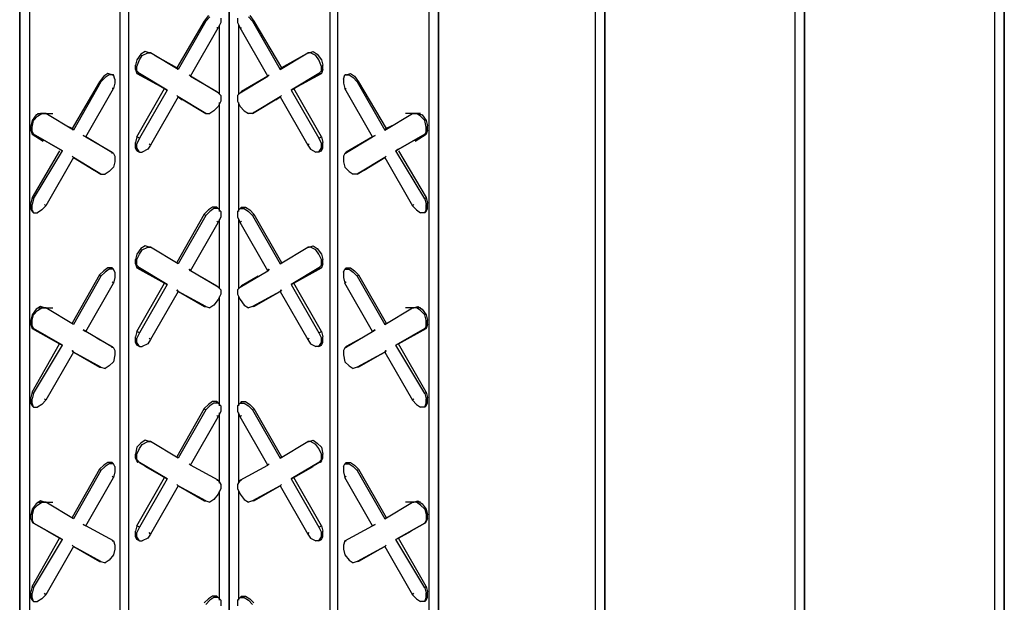
# Model space of a CAD drawing. Units: inches. Extents: x 112 to 348, y 93 to 231.
# Drawn here: x 190 to 193, y 121 to 123 of the extents above; entities that cross this region are included whole.
import ezdxf

# ---------------------------------------------------------------- set-up
doc = ezdxf.new("R2010")
doc.units = ezdxf.units.IN
doc.header["$MEASUREMENT"] = 0
doc.layers.add('Block', color=1, linetype='Continuous')

msp = doc.modelspace()

# ---------------------------------------------------------------- linework, layer by layer
at = {"layer": 'Block'}
for p, q in [((190.35168, 119.17138), (190.35168, 128.54368)), ((190.35168, 128.10596), (190.35168, 119.60996)), ((190.35168, 128.10596), (190.35168, 119.60996)), ((190.03568, 119.45796), (190.03568, 127.92596)), ((190.03568, 119.45796), (190.03568, 127.92596)), ((190.05968, 127.93796), (190.05968, 119.46996)), ((190.64368, 127.93796), (190.64368, 119.46996)), ((190.66768, 119.45796), (190.66768, 127.92596)), ((190.66768, 119.45796), (190.66768, 127.92596)), ((191.41404, 127.87454), (191.41404, 118.61454)), ((191.44204, 127.85854), (191.44204, 118.59854)), ((191.44204, 118.59854), (191.44204, 127.85854)), ((189.77168, 127.76996), (189.77168, 119.30596)), ((190.93168, 127.76996), (190.93168, 119.30596)), ((189.74368, 119.26196), (189.74368, 127.75796)), ((189.74368, 127.75796), (189.74368, 119.26196)), ((190.95968, 119.26196), (190.95968, 127.75796)), ((190.95968, 127.75796), (190.95968, 119.26196)), ((191.99404, 127.53854), (191.99404, 118.27854)), ((192.02204, 127.52254), (192.02204, 118.26654)), ((192.02204, 118.26654), (192.02204, 127.52254)), ((192.57404, 127.20254), (192.57404, 117.94654)), ((192.60204, 127.18654), (192.60204, 117.93054)), ((192.60204, 117.93054), (192.60204, 127.18654)), ((190.29168, 122.97796), (190.27968, 122.96196)), ((190.28368, 122.96196), (190.29568, 122.97396)), ((190.32768, 122.96996), (190.32768, 122.95796)), ((190.37568, 122.96996), (190.37568, 122.95796)), ((190.41968, 122.96196), (190.40768, 122.97396)), ((190.41168, 122.97796), (190.42368, 122.96196)), ((190.27968, 122.96196), (190.19968, 122.82596)), ((190.28368, 122.96196), (190.20368, 122.82196)), ((190.23968, 122.80196), (190.31968, 122.94196)), ((190.27968, 122.96196), (190.28368, 122.96196)), ((190.31968, 122.94196), (190.31568, 122.94196)), ((190.32768, 122.95796), (190.31968, 122.94196)), ((190.32368, 122.74996), (190.32368, 122.94996)), ((190.32368, 122.74996), (190.32368, 122.94996)), ((190.37568, 122.95796), (190.38368, 122.94196)), ((190.37968, 122.74996), (190.37968, 122.94996)), ((190.37968, 122.74996), (190.37968, 122.94996)), ((190.46368, 122.80196), (190.38368, 122.94196)), ((190.38368, 122.94196), (190.38768, 122.94196)), ((190.42368, 122.96196), (190.41968, 122.96196)), ((190.41968, 122.96196), (190.49968, 122.82196)), ((190.42368, 122.96196), (190.50368, 122.82596)), ((190.09568, 122.86596), (190.08368, 122.84996)), ((190.09168, 122.84996), (190.09968, 122.86196)), ((190.10768, 122.87396), (190.09568, 122.86596)), ((190.09968, 122.86196), (190.11568, 122.86996)), ((190.11968, 122.86996), (190.10768, 122.87396)), ((190.11568, 122.86996), (190.12368, 122.86996)), ((190.12368, 122.86996), (190.11968, 122.86996)), ((190.11968, 122.86996), (190.12368, 122.86996)), ((190.12368, 122.86996), (190.11968, 122.86996)), ((190.11968, 122.86996), (190.12368, 122.86996)), ((190.20368, 122.82196), (190.12368, 122.86996)), ((190.20368, 122.82196), (190.12368, 122.86996)), ((190.13568, 122.86196), (190.19968, 122.82596)), ((190.19968, 122.82596), (190.13568, 122.86196)), ((190.49968, 122.82196), (190.57968, 122.86996)), ((190.49968, 122.82196), (190.57968, 122.86996)), ((190.56768, 122.86196), (190.50368, 122.82596)), ((190.50368, 122.82596), (190.56768, 122.86196)), ((190.57968, 122.86996), (190.58368, 122.86996)), ((190.58368, 122.86996), (190.57968, 122.86996)), ((190.57968, 122.86996), (190.58368, 122.86996)), ((190.58768, 122.86996), (190.57968, 122.86996)), ((190.58368, 122.86996), (190.57968, 122.86996)), ((190.58368, 122.86996), (190.59568, 122.87396)), ((190.60368, 122.86196), (190.58768, 122.86996)), ((190.59568, 122.87396), (190.60768, 122.86596)), ((190.61168, 122.84996), (190.60368, 122.86196)), ((190.60768, 122.86596), (190.61968, 122.84996)), ((190.08368, 122.84996), (190.07968, 122.83396)), ((190.07968, 122.82196), (190.07968, 122.83396)), ((190.08368, 122.82996), (190.09168, 122.84996)), ((190.08368, 122.81796), (190.08368, 122.82996)), ((190.19968, 122.82596), (190.20368, 122.82196)), ((190.20368, 122.82196), (190.19968, 122.82596)), ((190.50368, 122.82596), (190.49968, 122.82196)), ((190.49968, 122.82196), (190.50368, 122.82596)), ((190.61968, 122.82996), (190.61168, 122.84996)), ((190.61968, 122.84996), (190.62368, 122.83396)), ((190.61968, 122.81796), (190.61968, 122.82996)), ((190.62368, 122.82196), (190.62368, 122.83396)), ((189.98768, 122.80196), (189.97568, 122.78596)), ((189.97968, 122.78596), (189.99168, 122.79796)), ((189.99968, 122.80996), (189.98768, 122.80196)), ((190.00368, 122.80596), (189.99168, 122.79796)), ((190.01168, 122.80596), (189.99968, 122.80996)), ((190.01568, 122.80596), (190.00368, 122.80596)), ((190.01168, 122.80596), (190.01568, 122.80596)), ((190.01968, 122.79396), (190.01568, 122.80596)), ((190.07968, 122.82196), (190.08368, 122.80996)), ((190.08368, 122.81796), (190.09168, 122.80996)), ((190.09168, 122.80996), (190.08368, 122.80996)), ((190.08368, 122.80996), (190.16368, 122.76596)), ((190.09168, 122.80996), (190.08368, 122.80996)), ((190.16368, 122.76596), (190.08368, 122.80996)), ((190.17168, 122.76196), (190.09168, 122.80996)), ((190.09168, 122.80996), (190.17168, 122.76196)), ((190.23968, 122.80196), (190.23568, 122.80596)), ((190.23568, 122.80596), (190.23968, 122.80196)), ((190.31968, 122.75396), (190.23968, 122.80196)), ((190.23968, 122.80196), (190.31568, 122.75796)), ((190.31968, 122.75396), (190.23968, 122.80196)), ((190.23968, 122.80196), (190.31568, 122.75796)), ((190.38368, 122.75396), (190.46368, 122.80196)), ((190.38368, 122.75396), (190.46368, 122.80196)), ((190.46368, 122.80196), (190.38768, 122.75796)), ((190.46368, 122.80196), (190.38768, 122.75796)), ((190.46368, 122.80196), (190.46768, 122.80596)), ((190.46768, 122.80596), (190.46368, 122.80196)), ((190.53168, 122.76196), (190.61168, 122.80996)), ((190.61168, 122.80996), (190.53168, 122.76196)), ((190.61968, 122.80996), (190.53968, 122.76596)), ((190.53968, 122.76596), (190.61968, 122.80996)), ((190.61968, 122.81796), (190.61168, 122.80996)), ((190.61168, 122.80996), (190.61968, 122.80996)), ((190.61168, 122.80996), (190.61968, 122.80996)), ((190.62368, 122.82196), (190.61968, 122.80996)), ((190.68368, 122.79396), (190.68768, 122.80596)), ((190.69168, 122.80596), (190.68768, 122.80596)), ((190.68768, 122.80596), (190.69968, 122.80596)), ((190.69168, 122.80596), (190.70368, 122.80996)), ((190.69968, 122.80596), (190.71168, 122.79796)), ((190.70368, 122.80996), (190.71568, 122.80196)), ((190.72368, 122.78596), (190.71168, 122.79796)), ((190.71568, 122.80196), (190.72768, 122.78596)), ((189.97568, 122.78596), (189.89568, 122.64996)), ((189.97968, 122.78596), (189.89968, 122.64596)), ((189.97568, 122.78596), (189.97968, 122.78596)), ((190.01968, 122.78196), (190.01568, 122.76596)), ((190.01968, 122.79396), (190.01968, 122.78196)), ((190.68368, 122.79396), (190.68368, 122.78196)), ((190.68368, 122.78196), (190.68768, 122.76596)), ((190.72768, 122.78596), (190.72368, 122.78596)), ((190.72368, 122.78596), (190.80368, 122.64596)), ((190.72768, 122.78596), (190.80768, 122.64996)), ((189.93568, 122.62596), (190.01568, 122.76596)), ((190.01568, 122.76596), (190.01168, 122.76596)), ((190.08368, 122.62596), (190.16368, 122.76596)), ((190.17168, 122.76196), (190.09168, 122.62196)), ((190.20368, 122.74196), (190.12368, 122.60196)), ((190.16368, 122.76596), (190.17168, 122.76196)), ((190.16368, 122.76596), (190.17168, 122.76196)), ((190.19968, 122.74596), (190.20368, 122.74196)), ((190.20368, 122.74196), (190.19968, 122.74596)), ((190.28368, 122.69396), (190.20368, 122.74196)), ((190.20368, 122.74196), (190.21568, 122.73396)), ((190.20368, 122.74196), (190.28368, 122.69396)), ((190.21568, 122.73396), (190.20368, 122.74196)), ((190.31568, 122.75796), (190.31968, 122.75396)), ((190.31568, 122.75796), (190.31968, 122.75396)), ((190.31968, 122.75396), (190.32768, 122.74596)), ((190.32768, 122.74596), (190.32768, 122.72996)), ((190.38368, 122.75396), (190.37568, 122.74596)), ((190.37568, 122.74596), (190.37568, 122.72996)), ((190.38768, 122.75796), (190.38368, 122.75396)), ((190.38768, 122.75796), (190.38368, 122.75396)), ((190.41968, 122.69396), (190.49968, 122.74196)), ((190.49968, 122.74196), (190.41968, 122.69396)), ((190.49968, 122.74196), (190.48768, 122.73396)), ((190.48768, 122.73396), (190.49968, 122.74196)), ((190.50368, 122.74596), (190.49968, 122.74196)), ((190.49968, 122.74196), (190.50368, 122.74596)), ((190.49968, 122.74196), (190.57968, 122.60196)), ((190.53968, 122.76596), (190.53168, 122.76196)), ((190.53968, 122.76596), (190.53168, 122.76196)), ((190.53168, 122.76196), (190.61168, 122.62196)), ((190.61968, 122.62596), (190.53968, 122.76596)), ((190.76768, 122.62596), (190.68768, 122.76596)), ((190.68768, 122.76596), (190.69168, 122.76596)), ((190.31968, 122.71396), (190.30768, 122.70196)), ((190.32768, 122.72996), (190.31968, 122.71396)), ((190.32368, 122.40996), (190.32368, 122.72596)), ((190.32368, 122.40996), (190.32368, 122.72596)), ((190.37568, 122.72996), (190.38368, 122.71396)), ((190.37968, 122.40996), (190.37968, 122.72596)), ((190.37968, 122.40996), (190.37968, 122.72596)), ((190.38368, 122.71396), (190.39568, 122.70196)), ((189.79168, 122.68996), (189.77968, 122.67396)), ((189.78368, 122.67396), (189.79568, 122.68596)), ((189.80368, 122.69396), (189.79168, 122.68996)), ((189.79568, 122.69396), (189.83968, 122.69396)), ((189.79568, 122.68596), (189.80768, 122.69396)), ((189.79568, 122.69396), (189.83968, 122.69396)), ((189.81568, 122.69396), (189.80368, 122.69396)), ((189.80768, 122.69396), (189.81968, 122.69396)), ((189.81968, 122.69396), (189.81568, 122.69396)), ((189.81968, 122.69396), (189.81568, 122.69396)), ((189.89968, 122.64596), (189.81968, 122.69396)), ((189.89968, 122.64596), (189.81968, 122.69396)), ((190.27968, 122.69796), (190.28368, 122.69396)), ((190.27968, 122.69796), (190.28368, 122.69396)), ((190.28368, 122.69396), (190.29568, 122.69396)), ((190.30768, 122.70196), (190.29568, 122.69396)), ((190.39568, 122.70196), (190.40768, 122.69396)), ((190.41968, 122.69396), (190.40768, 122.69396)), ((190.42368, 122.69796), (190.41968, 122.69396)), ((190.42368, 122.69796), (190.41968, 122.69396)), ((190.80368, 122.64596), (190.88368, 122.69396)), ((190.80368, 122.64596), (190.88368, 122.69396)), ((190.90768, 122.69396), (190.86368, 122.69396)), ((190.90768, 122.69396), (190.86368, 122.69396)), ((190.88368, 122.69396), (190.88768, 122.69396)), ((190.88368, 122.69396), (190.88768, 122.69396)), ((190.89568, 122.69396), (190.88368, 122.69396)), ((190.88768, 122.69396), (190.89968, 122.69396)), ((190.90768, 122.68596), (190.89568, 122.69396)), ((190.89968, 122.69396), (190.91168, 122.68996)), ((190.91968, 122.67396), (190.90768, 122.68596)), ((190.91168, 122.68996), (190.92368, 122.67396)), ((189.77968, 122.67396), (189.77568, 122.65796)), ((189.77568, 122.64596), (189.77568, 122.65796)), ((189.77968, 122.65396), (189.78368, 122.67396)), ((189.77968, 122.64196), (189.77968, 122.65396)), ((189.87968, 122.65796), (189.89568, 122.64996)), ((189.89568, 122.64996), (189.87968, 122.65796)), ((190.82368, 122.65796), (190.80768, 122.64996)), ((190.80768, 122.64996), (190.82368, 122.65796)), ((190.92368, 122.65396), (190.91968, 122.67396)), ((190.92368, 122.67396), (190.92768, 122.65796)), ((190.92368, 122.64196), (190.92368, 122.65396)), ((190.92768, 122.64596), (190.92768, 122.65796)), ((189.77568, 122.64596), (189.77968, 122.63396)), ((189.77968, 122.64196), (189.78368, 122.63396)), ((189.78368, 122.63396), (189.77968, 122.63396)), ((189.77968, 122.63396), (189.81168, 122.61396)), ((189.78368, 122.63396), (189.77968, 122.63396)), ((189.81168, 122.61396), (189.77968, 122.63396)), ((189.86768, 122.58596), (189.78368, 122.63396)), ((189.78368, 122.63396), (189.86768, 122.58596)), ((189.89568, 122.64996), (189.89968, 122.64596)), ((189.89968, 122.64596), (189.89568, 122.64996)), ((189.93568, 122.62596), (189.92768, 122.62996)), ((189.92768, 122.62996), (189.93568, 122.62596)), ((190.01568, 122.57796), (189.93568, 122.62596)), ((189.93568, 122.62596), (190.01168, 122.58196)), ((190.01568, 122.57796), (189.93568, 122.62596)), ((189.93568, 122.62596), (190.01168, 122.58196)), ((190.08368, 122.62596), (190.07968, 122.60996)), ((190.09168, 122.62196), (190.08368, 122.62596)), ((190.61168, 122.62196), (190.61968, 122.62596)), ((190.61968, 122.62596), (190.62368, 122.60996)), ((190.68768, 122.57796), (190.76768, 122.62596)), ((190.68768, 122.57796), (190.76768, 122.62596)), ((190.76768, 122.62596), (190.69168, 122.58196)), ((190.76768, 122.62596), (190.69168, 122.58196)), ((190.76768, 122.62596), (190.77568, 122.62996)), ((190.77568, 122.62996), (190.76768, 122.62596)), ((190.80768, 122.64996), (190.80368, 122.64596)), ((190.80368, 122.64596), (190.80768, 122.64996)), ((190.83568, 122.58596), (190.91968, 122.63396)), ((190.91968, 122.63396), (190.83568, 122.58596)), ((190.92368, 122.63396), (190.89168, 122.61396)), ((190.89168, 122.61396), (190.92368, 122.63396)), ((190.92368, 122.64196), (190.91968, 122.63396)), ((190.91968, 122.63396), (190.92368, 122.63396)), ((190.91968, 122.63396), (190.92368, 122.63396)), ((190.92768, 122.64596), (190.92368, 122.63396)), ((190.07968, 122.59396), (190.07968, 122.60996)), ((190.09168, 122.62196), (190.08368, 122.60596)), ((190.08368, 122.59396), (190.08368, 122.60596)), ((190.12368, 122.60196), (190.11568, 122.58996)), ((190.12368, 122.60196), (190.11968, 122.60596)), ((190.57968, 122.60196), (190.58368, 122.60596)), ((190.57968, 122.60196), (190.58768, 122.58996)), ((190.61168, 122.62196), (190.61968, 122.60596)), ((190.61968, 122.59396), (190.61968, 122.60596)), ((190.62368, 122.59396), (190.62368, 122.60996)), ((189.85968, 122.58596), (189.77968, 122.44996)), ((189.78368, 122.44596), (189.86768, 122.58596)), ((189.85968, 122.58996), (189.86768, 122.58596)), ((189.86768, 122.58596), (189.85968, 122.58996)), ((189.89568, 122.56996), (189.89968, 122.56596)), ((189.89968, 122.56596), (189.89568, 122.56996)), ((190.01168, 122.57796), (190.01168, 122.58196)), ((190.01168, 122.58196), (190.01568, 122.57796)), ((190.01168, 122.58196), (190.01568, 122.57796)), ((190.01568, 122.57796), (190.01968, 122.56996)), ((190.01968, 122.56996), (190.01968, 122.55396)), ((190.08368, 122.58596), (190.07968, 122.59396)), ((190.09168, 122.58196), (190.08368, 122.59396)), ((190.08368, 122.58596), (190.09168, 122.58196)), ((190.08768, 122.58596), (190.08368, 122.58596)), ((190.09168, 122.58196), (190.09968, 122.58196)), ((190.11568, 122.58996), (190.09968, 122.58196)), ((190.58768, 122.58996), (190.60368, 122.58196)), ((190.61168, 122.58196), (190.60368, 122.58196)), ((190.61168, 122.58196), (190.61968, 122.59396)), ((190.61968, 122.58596), (190.61168, 122.58196)), ((190.61568, 122.58596), (190.61968, 122.58596)), ((190.61968, 122.58596), (190.62368, 122.59396)), ((190.68768, 122.57796), (190.68368, 122.56996)), ((190.68368, 122.56996), (190.68368, 122.55396)), ((190.69168, 122.58196), (190.68768, 122.57796)), ((190.69168, 122.58196), (190.68768, 122.57796)), ((190.69168, 122.57796), (190.69168, 122.58196)), ((190.80768, 122.56996), (190.80368, 122.56596)), ((190.80368, 122.56596), (190.80768, 122.56996)), ((190.84368, 122.58996), (190.83568, 122.58596)), ((190.83568, 122.58596), (190.84368, 122.58996)), ((190.91968, 122.44596), (190.83568, 122.58596)), ((190.84368, 122.58596), (190.92368, 122.44996)), ((189.89968, 122.56596), (189.81968, 122.42596)), ((189.97968, 122.51796), (189.89968, 122.56596)), ((189.89968, 122.56596), (189.95968, 122.52996)), ((189.89968, 122.56596), (189.97968, 122.51796)), ((189.95968, 122.52996), (189.89968, 122.56596)), ((190.01568, 122.53796), (190.00368, 122.52596)), ((190.01968, 122.55396), (190.01568, 122.53796)), ((190.68368, 122.55396), (190.68768, 122.53796)), ((190.68768, 122.53796), (190.69968, 122.52596)), ((190.72368, 122.51796), (190.80368, 122.56596)), ((190.80368, 122.56596), (190.72368, 122.51796)), ((190.80368, 122.56596), (190.74368, 122.52996)), ((190.74368, 122.52996), (190.80368, 122.56596)), ((190.80368, 122.56596), (190.88368, 122.42596)), ((189.97568, 122.52196), (189.97968, 122.51796)), ((189.97568, 122.52196), (189.97968, 122.51796)), ((189.97968, 122.51796), (189.99168, 122.51796)), ((190.00368, 122.52596), (189.99168, 122.51796)), ((190.69968, 122.52596), (190.71168, 122.51796)), ((190.72368, 122.51796), (190.71168, 122.51796)), ((190.72768, 122.52196), (190.72368, 122.51796)), ((190.72768, 122.52196), (190.72368, 122.51796)), ((189.77968, 122.44996), (189.77568, 122.43396)), ((189.77568, 122.41796), (189.77568, 122.43396)), ((189.78368, 122.44596), (189.77968, 122.44996)), ((189.78368, 122.44596), (189.77968, 122.42996)), ((189.77968, 122.41396), (189.77968, 122.42996)), ((189.81968, 122.42596), (189.80768, 122.41396)), ((189.81968, 122.42596), (189.81568, 122.42996)), ((190.88368, 122.42596), (190.88768, 122.42996)), ((190.88368, 122.42596), (190.89568, 122.41396)), ((190.91968, 122.44596), (190.92368, 122.44996)), ((190.91968, 122.44596), (190.92368, 122.42996)), ((190.92368, 122.44996), (190.92768, 122.43396)), ((190.92368, 122.41396), (190.92368, 122.42996)), ((190.92768, 122.41796), (190.92768, 122.43396)), ((189.77968, 122.40996), (189.77568, 122.41796)), ((189.78368, 122.40596), (189.77968, 122.41396)), ((189.77968, 122.40996), (189.78368, 122.40596)), ((189.78368, 122.40996), (189.77968, 122.40996)), ((189.78368, 122.40596), (189.79568, 122.40596)), ((189.80768, 122.41396), (189.79568, 122.40596)), ((190.27968, 122.40196), (190.19968, 122.26196)), ((190.28368, 122.39796), (190.20368, 122.25796)), ((190.29168, 122.41396), (190.27968, 122.40196)), ((190.27968, 122.40196), (190.28368, 122.39796)), ((190.28368, 122.39796), (190.29568, 122.40996)), ((190.30368, 122.42196), (190.29168, 122.41396)), ((190.30768, 122.41796), (190.29568, 122.40996)), ((190.31568, 122.42196), (190.30368, 122.42196)), ((190.31968, 122.41796), (190.30768, 122.41796)), ((190.31568, 122.41796), (190.31568, 122.42196)), ((190.31568, 122.42196), (190.31968, 122.41796)), ((190.31968, 122.41796), (190.32768, 122.40996)), ((190.32768, 122.40996), (190.32768, 122.39396)), ((190.38368, 122.41796), (190.37568, 122.40996)), ((190.37568, 122.40996), (190.37568, 122.39396)), ((190.38768, 122.42196), (190.38368, 122.41796)), ((190.38368, 122.41796), (190.39568, 122.41796)), ((190.38768, 122.41796), (190.38768, 122.42196)), ((190.38768, 122.42196), (190.39968, 122.42196)), ((190.39568, 122.41796), (190.40768, 122.40996)), ((190.39968, 122.42196), (190.41168, 122.41396)), ((190.41968, 122.39796), (190.40768, 122.40996)), ((190.41168, 122.41396), (190.42368, 122.40196)), ((190.42368, 122.40196), (190.41968, 122.39796)), ((190.41968, 122.39796), (190.49968, 122.25796)), ((190.42368, 122.40196), (190.50368, 122.26196)), ((190.89568, 122.41396), (190.90768, 122.40596)), ((190.91968, 122.40596), (190.90768, 122.40596)), ((190.91968, 122.40596), (190.92368, 122.41396)), ((190.92368, 122.40996), (190.91968, 122.40596)), ((190.91968, 122.40996), (190.92368, 122.40996)), ((190.92368, 122.40996), (190.92768, 122.41796)), ((190.23968, 122.23796), (190.31968, 122.37796)), ((190.31968, 122.37796), (190.31568, 122.38196)), ((190.32768, 122.39396), (190.31968, 122.37796)), ((190.32368, 122.18596), (190.32368, 122.38596)), ((190.32368, 122.18596), (190.32368, 122.38596)), ((190.37568, 122.39396), (190.38368, 122.37796)), ((190.37968, 122.18596), (190.37968, 122.38596)), ((190.37968, 122.18596), (190.37968, 122.38596)), ((190.38368, 122.37796), (190.38768, 122.38196)), ((190.46368, 122.23796), (190.38368, 122.37796)), ((190.10768, 122.30996), (190.09568, 122.30196)), ((190.11968, 122.30596), (190.10768, 122.30996)), ((190.58368, 122.30596), (190.59568, 122.30996)), ((190.59568, 122.30996), (190.60768, 122.30196)), ((190.08368, 122.28596), (190.07968, 122.26996)), ((190.09568, 122.30196), (190.08368, 122.28596)), ((190.08368, 122.26996), (190.09168, 122.28596)), ((190.09168, 122.28596), (190.09968, 122.29796)), ((190.09968, 122.29796), (190.11568, 122.30596)), ((190.11568, 122.30596), (190.12368, 122.30596)), ((190.12368, 122.30596), (190.11968, 122.30596)), ((190.11968, 122.30596), (190.12368, 122.30596)), ((190.12368, 122.30596), (190.11968, 122.30596)), ((190.11968, 122.30596), (190.12368, 122.30596)), ((190.20368, 122.25796), (190.12368, 122.30596)), ((190.20368, 122.25796), (190.12368, 122.30596)), ((190.49968, 122.25796), (190.57968, 122.30596)), ((190.49968, 122.25796), (190.57968, 122.30596)), ((190.57968, 122.30596), (190.58368, 122.30596)), ((190.58368, 122.30596), (190.57968, 122.30596)), ((190.57968, 122.30596), (190.58368, 122.30596)), ((190.58768, 122.30596), (190.57968, 122.30596)), ((190.58368, 122.30596), (190.57968, 122.30596)), ((190.60368, 122.29796), (190.58768, 122.30596)), ((190.61168, 122.28596), (190.60368, 122.29796)), ((190.60768, 122.30196), (190.61968, 122.28596)), ((190.61968, 122.26996), (190.61168, 122.28596)), ((190.61968, 122.28596), (190.62368, 122.26996)), ((190.07968, 122.25796), (190.07968, 122.26996)), ((190.07968, 122.25796), (190.08368, 122.24596)), ((190.08368, 122.25396), (190.08368, 122.26996)), ((190.08368, 122.25396), (190.09168, 122.24596)), ((190.19968, 122.26196), (190.20368, 122.25796)), ((190.20368, 122.25796), (190.19968, 122.26196)), ((190.50368, 122.26196), (190.49968, 122.25796)), ((190.49968, 122.25796), (190.50368, 122.26196)), ((190.61968, 122.25396), (190.61168, 122.24596)), ((190.61968, 122.25396), (190.61968, 122.26996)), ((190.62368, 122.25796), (190.61968, 122.24596)), ((190.62368, 122.25796), (190.62368, 122.26996)), ((189.97568, 122.22596), (189.89568, 122.08596)), ((189.98768, 122.23796), (189.97568, 122.22596)), ((189.97568, 122.22596), (189.97968, 122.22196)), ((189.97968, 122.22196), (189.99168, 122.23396)), ((189.99968, 122.24596), (189.98768, 122.23796)), ((190.00368, 122.24196), (189.99168, 122.23396)), ((190.01168, 122.24596), (189.99968, 122.24596)), ((190.01568, 122.24196), (190.00368, 122.24196)), ((190.01168, 122.24196), (190.01168, 122.24596)), ((190.01168, 122.24596), (190.01568, 122.24196)), ((190.01968, 122.23396), (190.01568, 122.24196)), ((190.01968, 122.23396), (190.01968, 122.21796)), ((190.09168, 122.24596), (190.08368, 122.24596)), ((190.08368, 122.24596), (190.16368, 122.20196)), ((190.09168, 122.24596), (190.08368, 122.24596)), ((190.16368, 122.20196), (190.08368, 122.24596)), ((190.17168, 122.19796), (190.09168, 122.24596)), ((190.09168, 122.24596), (190.17168, 122.19796)), ((190.23968, 122.23796), (190.23568, 122.24196)), ((190.23568, 122.24196), (190.23968, 122.23796)), ((190.31968, 122.18996), (190.23968, 122.23796)), ((190.31968, 122.18996), (190.23968, 122.23796)), ((190.38368, 122.18996), (190.46368, 122.23796)), ((190.38368, 122.18996), (190.46368, 122.23796)), ((190.46368, 122.23796), (190.46768, 122.24196)), ((190.46768, 122.24196), (190.46368, 122.23796)), ((190.53168, 122.19796), (190.61168, 122.24596)), ((190.61168, 122.24596), (190.53168, 122.19796)), ((190.61968, 122.24596), (190.53968, 122.20196)), ((190.53968, 122.20196), (190.61968, 122.24596)), ((190.61168, 122.24596), (190.61968, 122.24596)), ((190.61168, 122.24596), (190.61968, 122.24596)), ((190.68368, 122.23396), (190.68768, 122.24196)), ((190.68368, 122.23396), (190.68368, 122.21796)), ((190.69168, 122.24596), (190.68768, 122.24196)), ((190.68768, 122.24196), (190.69968, 122.24196)), ((190.69168, 122.24196), (190.69168, 122.24596)), ((190.69168, 122.24596), (190.70368, 122.24596)), ((190.69968, 122.24196), (190.71168, 122.23396)), ((190.70368, 122.24596), (190.71568, 122.23796)), ((190.72368, 122.22196), (190.71168, 122.23396)), ((190.71568, 122.23796), (190.72768, 122.22596)), ((190.72768, 122.22596), (190.72368, 122.22196)), ((190.72768, 122.22596), (190.80768, 122.08596)), ((189.97968, 122.22196), (189.89968, 122.08196)), ((189.93568, 122.06196), (190.01568, 122.20196)), ((190.01568, 122.20196), (190.01168, 122.20596)), ((190.01968, 122.21796), (190.01568, 122.20196)), ((190.08368, 122.06196), (190.16368, 122.20196)), ((190.17168, 122.19796), (190.09168, 122.05796)), ((190.16368, 122.20196), (190.17168, 122.19796)), ((190.16368, 122.20196), (190.17168, 122.19796)), ((190.26768, 122.22196), (190.31568, 122.19396)), ((190.26768, 122.22196), (190.31568, 122.19396)), ((190.43568, 122.22196), (190.38768, 122.19396)), ((190.43568, 122.22196), (190.38768, 122.19396)), ((190.53968, 122.20196), (190.53168, 122.19796)), ((190.53968, 122.20196), (190.53168, 122.19796)), ((190.53168, 122.19796), (190.61168, 122.05796)), ((190.61968, 122.06196), (190.53968, 122.20196)), ((190.68368, 122.21796), (190.68768, 122.20196)), ((190.68768, 122.20196), (190.69168, 122.20596)), ((190.76768, 122.06196), (190.68768, 122.20196)), ((190.72368, 122.22196), (190.80368, 122.08196)), ((190.20368, 122.17796), (190.12368, 122.03796)), ((190.19968, 122.18196), (190.20368, 122.17796)), ((190.20368, 122.17796), (190.19968, 122.18196)), ((190.28368, 122.13396), (190.20368, 122.17796)), ((190.20368, 122.17796), (190.27968, 122.13396)), ((190.20368, 122.17796), (190.28368, 122.13396)), ((190.27968, 122.13396), (190.20368, 122.17796)), ((190.31968, 122.18996), (190.31568, 122.19396)), ((190.31568, 122.19396), (190.31968, 122.18996)), ((190.31968, 122.18996), (190.32768, 122.18196)), ((190.32768, 122.16996), (190.31968, 122.15396)), ((190.32768, 122.18196), (190.32768, 122.16996)), ((190.38368, 122.18996), (190.37568, 122.18196)), ((190.37568, 122.18196), (190.37568, 122.16996)), ((190.37568, 122.16996), (190.38368, 122.15396)), ((190.38368, 122.18996), (190.38768, 122.19396)), ((190.38768, 122.19396), (190.38368, 122.18996)), ((190.41968, 122.13396), (190.49968, 122.17796)), ((190.49968, 122.17796), (190.41968, 122.13396)), ((190.49968, 122.17796), (190.42368, 122.13396)), ((190.42368, 122.13396), (190.49968, 122.17796)), ((190.50368, 122.18196), (190.49968, 122.17796)), ((190.49968, 122.17796), (190.50368, 122.18196)), ((190.49968, 122.17796), (190.57968, 122.03796)), ((190.30768, 122.13796), (190.29568, 122.12996)), ((190.31968, 122.15396), (190.30768, 122.13796)), ((190.32368, 121.84596), (190.32368, 122.16196)), ((190.32368, 121.84596), (190.32368, 122.16196)), ((190.37968, 121.84596), (190.37968, 122.16196)), ((190.37968, 121.84596), (190.37968, 122.16196)), ((190.38368, 122.15396), (190.39568, 122.13796)), ((190.39568, 122.13796), (190.40768, 122.12996)), ((189.77968, 122.10996), (189.77568, 122.09396)), ((189.79168, 122.12596), (189.77968, 122.10996)), ((189.77968, 122.09396), (189.78368, 122.10996)), ((189.78368, 122.10996), (189.79568, 122.12196)), ((189.80368, 122.13396), (189.79168, 122.12596)), ((189.79568, 122.12196), (189.80768, 122.12996)), ((189.79568, 122.12996), (189.83968, 122.12996)), ((189.81568, 122.12996), (189.80368, 122.13396)), ((189.80768, 122.12996), (189.81968, 122.12996)), ((189.81968, 122.12996), (189.81568, 122.12996)), ((189.81968, 122.12996), (189.81568, 122.12996)), ((189.89968, 122.08196), (189.81968, 122.12996)), ((189.89968, 122.08196), (189.81968, 122.12996)), ((190.27968, 122.13396), (190.28368, 122.13396)), ((190.27968, 122.13396), (190.28368, 122.13396)), ((190.28368, 122.13396), (190.29568, 122.12996)), ((190.41968, 122.13396), (190.40768, 122.12996)), ((190.42368, 122.13396), (190.41968, 122.13396)), ((190.42368, 122.13396), (190.41968, 122.13396)), ((190.80368, 122.08196), (190.88368, 122.12996)), ((190.80368, 122.08196), (190.88368, 122.12996)), ((190.90768, 122.12996), (190.86368, 122.12996)), ((190.88368, 122.12996), (190.88768, 122.12996)), ((190.88368, 122.12996), (190.88768, 122.12996)), ((190.89568, 122.12996), (190.88368, 122.12996)), ((190.88768, 122.12996), (190.89968, 122.13396)), ((190.90768, 122.12196), (190.89568, 122.12996)), ((190.89968, 122.13396), (190.91168, 122.12596)), ((190.91968, 122.10996), (190.90768, 122.12196)), ((190.91168, 122.12596), (190.92368, 122.10996)), ((190.92368, 122.09396), (190.91968, 122.10996)), ((190.92368, 122.10996), (190.92768, 122.09396)), ((189.77568, 122.08196), (189.77568, 122.09396)), ((189.77568, 122.08196), (189.77968, 122.06996)), ((189.77968, 122.07796), (189.77968, 122.09396)), ((189.89568, 122.08596), (189.89968, 122.08196)), ((189.89968, 122.08196), (189.89568, 122.08596)), ((190.80768, 122.08596), (190.80368, 122.08196)), ((190.80368, 122.08196), (190.80768, 122.08596)), ((190.92368, 122.07796), (190.92368, 122.09396)), ((190.92768, 122.08196), (190.92368, 122.06996)), ((190.92768, 122.08196), (190.92768, 122.09396)), ((189.77968, 122.07796), (189.78368, 122.06996)), ((189.78368, 122.06996), (189.77968, 122.06996)), ((189.77968, 122.06996), (189.85968, 122.02596)), ((189.78368, 122.06996), (189.77968, 122.06996)), ((189.85968, 122.02596), (189.77968, 122.06996)), ((189.86768, 122.02196), (189.78368, 122.06996)), ((189.78368, 122.06996), (189.86768, 122.02196)), ((189.93568, 122.06196), (189.92768, 122.06596)), ((189.92768, 122.06596), (189.93568, 122.06196)), ((190.01568, 122.01396), (189.93568, 122.06196)), ((190.01568, 122.01396), (189.93568, 122.06196)), ((190.08368, 122.06196), (190.07968, 122.04596)), ((190.09168, 122.05796), (190.08368, 122.06196)), ((190.09168, 122.05796), (190.08368, 122.04196)), ((190.61168, 122.05796), (190.61968, 122.06196)), ((190.61168, 122.05796), (190.61968, 122.04196)), ((190.61968, 122.06196), (190.62368, 122.04596)), ((190.68768, 122.01396), (190.76768, 122.06196)), ((190.68768, 122.01396), (190.76768, 122.06196)), ((190.76768, 122.06196), (190.77568, 122.06596)), ((190.77568, 122.06596), (190.76768, 122.06196)), ((190.83568, 122.02196), (190.91968, 122.06996)), ((190.91968, 122.06996), (190.83568, 122.02196)), ((190.92368, 122.06996), (190.84368, 122.02596)), ((190.84368, 122.02596), (190.92368, 122.06996)), ((190.92368, 122.07796), (190.91968, 122.06996)), ((190.91968, 122.06996), (190.92368, 122.06996)), ((190.91968, 122.06996), (190.92368, 122.06996)), ((189.77968, 121.88596), (189.85968, 122.02596)), ((189.85968, 122.02596), (189.86768, 122.02196)), ((189.85968, 122.02596), (189.86768, 122.02196)), ((189.96768, 122.04196), (190.01168, 122.01796)), ((189.96768, 122.04196), (190.01168, 122.01796)), ((190.07968, 122.02996), (190.07968, 122.04596)), ((190.08368, 122.02196), (190.07968, 122.02996)), ((190.08368, 122.02996), (190.08368, 122.04196)), ((190.09168, 122.01796), (190.08368, 122.02996)), ((190.11568, 122.02596), (190.09968, 122.01796)), ((190.12368, 122.03796), (190.11568, 122.02596)), ((190.12368, 122.03796), (190.11968, 122.04196)), ((190.57968, 122.03796), (190.58368, 122.04196)), ((190.57968, 122.03796), (190.58768, 122.02596)), ((190.58768, 122.02596), (190.60368, 122.01796)), ((190.61168, 122.01796), (190.61968, 122.02996)), ((190.61968, 122.02996), (190.61968, 122.04196)), ((190.61968, 122.02196), (190.62368, 122.02996)), ((190.62368, 122.02996), (190.62368, 122.04596)), ((190.73568, 122.04196), (190.69168, 122.01796)), ((190.73568, 122.04196), (190.69168, 122.01796)), ((190.84368, 122.02596), (190.83568, 122.02196)), ((190.84368, 122.02596), (190.83568, 122.02196)), ((190.92368, 121.88596), (190.84368, 122.02596)), ((189.78368, 121.88196), (189.86768, 122.02196)), ((189.89968, 122.00196), (189.81968, 121.86196)), ((189.89568, 122.00596), (189.89968, 122.00196)), ((189.89968, 122.00196), (189.89568, 122.00596)), ((189.97968, 121.95796), (189.89968, 122.00196)), ((189.89968, 122.00196), (189.97568, 121.95796)), ((189.89968, 122.00196), (189.97968, 121.95796)), ((189.89968, 122.00196), (189.97568, 121.95796)), ((190.01168, 122.01396), (190.01168, 122.01796)), ((190.01168, 122.01796), (190.01568, 122.01396)), ((190.01168, 122.01796), (190.01568, 122.01396)), ((190.01568, 122.01396), (190.01968, 122.00596)), ((190.01968, 122.00596), (190.01968, 121.99396)), ((190.08768, 122.02196), (190.08368, 122.02196)), ((190.09168, 122.01796), (190.08368, 122.02196)), ((190.09168, 122.01796), (190.09968, 122.01796)), ((190.61168, 122.01796), (190.60368, 122.01796)), ((190.61168, 122.01796), (190.61968, 122.02196)), ((190.61568, 122.02196), (190.61968, 122.02196)), ((190.68768, 122.01396), (190.68368, 122.00596)), ((190.68368, 122.00596), (190.68368, 121.99396)), ((190.69168, 122.01796), (190.68768, 122.01396)), ((190.69168, 122.01796), (190.68768, 122.01396)), ((190.69168, 122.01396), (190.69168, 122.01796)), ((190.72368, 121.95796), (190.80368, 122.00196)), ((190.80368, 122.00196), (190.72368, 121.95796)), ((190.80368, 122.00196), (190.72768, 121.95796)), ((190.80368, 122.00196), (190.72768, 121.95796)), ((190.80768, 122.00596), (190.80368, 122.00196)), ((190.80368, 122.00196), (190.80768, 122.00596)), ((190.80368, 122.00196), (190.88368, 121.86196)), ((190.91968, 121.88196), (190.83568, 122.02196)), ((190.01568, 121.97396), (190.00368, 121.96196)), ((190.01968, 121.99396), (190.01568, 121.97396)), ((190.68368, 121.99396), (190.68768, 121.97396)), ((190.68768, 121.97396), (190.69968, 121.96196)), ((189.97568, 121.95796), (189.97968, 121.95796)), ((189.97568, 121.95796), (189.97968, 121.95796)), ((189.97968, 121.95796), (189.99168, 121.95396)), ((190.00368, 121.96196), (189.99168, 121.95396)), ((190.69968, 121.96196), (190.71168, 121.95396)), ((190.72368, 121.95796), (190.71168, 121.95396)), ((190.72768, 121.95796), (190.72368, 121.95796)), ((190.72768, 121.95796), (190.72368, 121.95796)), ((189.77968, 121.88596), (189.77568, 121.86996)), ((189.78368, 121.88196), (189.77968, 121.88596)), ((189.78368, 121.88196), (189.77968, 121.86596)), ((190.91968, 121.88196), (190.92368, 121.88596)), ((190.91968, 121.88196), (190.92368, 121.86596)), ((190.92368, 121.88596), (190.92768, 121.86996)), ((189.77568, 121.85396), (189.77568, 121.86996)), ((189.77968, 121.84596), (189.77568, 121.85396)), ((189.77968, 121.85396), (189.77968, 121.86596)), ((189.78368, 121.84196), (189.77968, 121.85396)), ((189.81968, 121.86196), (189.80768, 121.84996)), ((189.81968, 121.86196), (189.81568, 121.86596)), ((190.30368, 121.85796), (190.29168, 121.84996)), ((190.30768, 121.85396), (190.29568, 121.84596)), ((190.31568, 121.85796), (190.30368, 121.85796)), ((190.31968, 121.85396), (190.30768, 121.85396)), ((190.31568, 121.85396), (190.31568, 121.85796)), ((190.31568, 121.85796), (190.31968, 121.85396)), ((190.31968, 121.85396), (190.32768, 121.84596)), ((190.38368, 121.85396), (190.37568, 121.84596)), ((190.38768, 121.85796), (190.38368, 121.85396)), ((190.38368, 121.85396), (190.39568, 121.85396)), ((190.38768, 121.85396), (190.38768, 121.85796)), ((190.38768, 121.85796), (190.39968, 121.85796)), ((190.39568, 121.85396), (190.40768, 121.84596)), ((190.39968, 121.85796), (190.41168, 121.84996)), ((190.88368, 121.86196), (190.88768, 121.86596)), ((190.88368, 121.86196), (190.89568, 121.84996)), ((190.91968, 121.84196), (190.92368, 121.85396)), ((190.92368, 121.85396), (190.92368, 121.86596)), ((190.92368, 121.84596), (190.92768, 121.85396)), ((190.92768, 121.85396), (190.92768, 121.86996)), ((189.78368, 121.84196), (189.77968, 121.84596)), ((189.78368, 121.84196), (189.79568, 121.84196)), ((189.80768, 121.84996), (189.79568, 121.84196)), ((190.27968, 121.83796), (190.19968, 121.69796)), ((190.28368, 121.83396), (190.20368, 121.69396)), ((190.29168, 121.84996), (190.27968, 121.83796)), ((190.27968, 121.83796), (190.28368, 121.83396)), ((190.28368, 121.83396), (190.29568, 121.84596)), ((190.32768, 121.82996), (190.31968, 121.81396)), ((190.32368, 121.62196), (190.32368, 121.82596)), ((190.32368, 121.62196), (190.32368, 121.82596)), ((190.32768, 121.84596), (190.32768, 121.82996)), ((190.37568, 121.84596), (190.37568, 121.82996)), ((190.37568, 121.82996), (190.38368, 121.81396)), ((190.37968, 121.62196), (190.37968, 121.82596)), ((190.37968, 121.62196), (190.37968, 121.82596)), ((190.41968, 121.83396), (190.40768, 121.84596)), ((190.41168, 121.84996), (190.42368, 121.83796)), ((190.42368, 121.83796), (190.41968, 121.83396)), ((190.41968, 121.83396), (190.49968, 121.69396)), ((190.42368, 121.83796), (190.50368, 121.69796)), ((190.89568, 121.84996), (190.90768, 121.84196)), ((190.91968, 121.84196), (190.90768, 121.84196)), ((190.91968, 121.84196), (190.92368, 121.84596)), ((190.23968, 121.67396), (190.31968, 121.81396)), ((190.31968, 121.81396), (190.31568, 121.81796)), ((190.38368, 121.81396), (190.38768, 121.81796)), ((190.46368, 121.67396), (190.38368, 121.81396)), ((190.09568, 121.73796), (190.08368, 121.72596)), ((190.10768, 121.74596), (190.09568, 121.73796)), ((190.09968, 121.73396), (190.11568, 121.74196)), ((190.11968, 121.74196), (190.10768, 121.74596)), ((190.11568, 121.74196), (190.12368, 121.74196)), ((190.12368, 121.74196), (190.11968, 121.74196)), ((190.11968, 121.74196), (190.12368, 121.74196)), ((190.12368, 121.74196), (190.11968, 121.74196)), ((190.11968, 121.74196), (190.12368, 121.74196)), ((190.20368, 121.69396), (190.12368, 121.74196)), ((190.20368, 121.69396), (190.12368, 121.74196)), ((190.49968, 121.69396), (190.57968, 121.74196)), ((190.49968, 121.69396), (190.57968, 121.74196)), ((190.57968, 121.74196), (190.58368, 121.74196)), ((190.58368, 121.74196), (190.57968, 121.74196)), ((190.57968, 121.74196), (190.58368, 121.74196)), ((190.58768, 121.74196), (190.57968, 121.74196)), ((190.58368, 121.74196), (190.57968, 121.74196)), ((190.58368, 121.74196), (190.59568, 121.74596)), ((190.60368, 121.73396), (190.58768, 121.74196)), ((190.59568, 121.74596), (190.60768, 121.73796)), ((190.60768, 121.73796), (190.61968, 121.72596)), ((190.08368, 121.72596), (190.07968, 121.70596)), ((190.08368, 121.70596), (190.09168, 121.72196)), ((190.09168, 121.72196), (190.09968, 121.73396)), ((190.61168, 121.72196), (190.60368, 121.73396)), ((190.61968, 121.70596), (190.61168, 121.72196)), ((190.61968, 121.72596), (190.62368, 121.70596)), ((189.99968, 121.68196), (189.98768, 121.67396)), ((190.01168, 121.68196), (189.99968, 121.68196)), ((190.01168, 121.67796), (190.01168, 121.68196)), ((190.01168, 121.68196), (190.01568, 121.67796)), ((190.07968, 121.69396), (190.07968, 121.70596)), ((190.08368, 121.68596), (190.07968, 121.69396)), ((190.08368, 121.68996), (190.08368, 121.70596)), ((190.08368, 121.68996), (190.09168, 121.68196)), ((190.09168, 121.68196), (190.08368, 121.68596)), ((190.08368, 121.68596), (190.08768, 121.68196)), ((190.09168, 121.68196), (190.08368, 121.68596)), ((190.08768, 121.68196), (190.08368, 121.68596)), ((190.17168, 121.63396), (190.09168, 121.68196)), ((190.09168, 121.68196), (190.17168, 121.63396)), ((190.19968, 121.69796), (190.20368, 121.69396)), ((190.20368, 121.69396), (190.19968, 121.69796)), ((190.50368, 121.69796), (190.49968, 121.69396)), ((190.49968, 121.69396), (190.50368, 121.69796)), ((190.53168, 121.63396), (190.61168, 121.68196)), ((190.61168, 121.68196), (190.53168, 121.63396)), ((190.61968, 121.68996), (190.61168, 121.68196)), ((190.61168, 121.68196), (190.61968, 121.68596)), ((190.61168, 121.68196), (190.61968, 121.68596)), ((190.61968, 121.68596), (190.61568, 121.68196)), ((190.61568, 121.68196), (190.61968, 121.68596)), ((190.61968, 121.68996), (190.61968, 121.70596)), ((190.61968, 121.68596), (190.62368, 121.69396)), ((190.62368, 121.69396), (190.62368, 121.70596)), ((190.69168, 121.68196), (190.68768, 121.67796)), ((190.69168, 121.67796), (190.69168, 121.68196)), ((190.69168, 121.68196), (190.70368, 121.68196)), ((190.70368, 121.68196), (190.71568, 121.67396)), ((189.97568, 121.66196), (189.89568, 121.52196)), ((189.97968, 121.65796), (189.89968, 121.51796)), ((189.98768, 121.67396), (189.97568, 121.66196)), ((189.97568, 121.66196), (189.97968, 121.65796)), ((189.97968, 121.65796), (189.99168, 121.66996)), ((190.00368, 121.67796), (189.99168, 121.66996)), ((190.01568, 121.67796), (190.00368, 121.67796)), ((190.01968, 121.66996), (190.01568, 121.67796)), ((190.01968, 121.65396), (190.01568, 121.63796)), ((190.01968, 121.66996), (190.01968, 121.65396)), ((190.16368, 121.63796), (190.10768, 121.66996)), ((190.16368, 121.63796), (190.10768, 121.66996)), ((190.23968, 121.67396), (190.23568, 121.67796)), ((190.23568, 121.67796), (190.23968, 121.67396)), ((190.31968, 121.62996), (190.23968, 121.67396)), ((190.31968, 121.62996), (190.23968, 121.67396)), ((190.38368, 121.62996), (190.46368, 121.67396)), ((190.38368, 121.62996), (190.46368, 121.67396)), ((190.46368, 121.67396), (190.46768, 121.67796)), ((190.46768, 121.67796), (190.46368, 121.67396)), ((190.53968, 121.63796), (190.59568, 121.66996)), ((190.53968, 121.63796), (190.59568, 121.66996)), ((190.68368, 121.66996), (190.68768, 121.67796)), ((190.68368, 121.66996), (190.68368, 121.65396)), ((190.68368, 121.65396), (190.68768, 121.63796)), ((190.68768, 121.67796), (190.69968, 121.67796)), ((190.69968, 121.67796), (190.71168, 121.66996)), ((190.72368, 121.65796), (190.71168, 121.66996)), ((190.71568, 121.67396), (190.72768, 121.66196)), ((190.72768, 121.66196), (190.72368, 121.65796)), ((190.72368, 121.65796), (190.80368, 121.51796)), ((190.72768, 121.66196), (190.80768, 121.52196)), ((189.93568, 121.49796), (190.01568, 121.63796)), ((190.01568, 121.63796), (190.01168, 121.64196)), ((190.08368, 121.49796), (190.16368, 121.63796)), ((190.17168, 121.63396), (190.09168, 121.49396)), ((190.16368, 121.63796), (190.17168, 121.63396)), ((190.16368, 121.63796), (190.17168, 121.63396)), ((190.31968, 121.62996), (190.31568, 121.62996)), ((190.31568, 121.62996), (190.31968, 121.62996)), ((190.31968, 121.62996), (190.32768, 121.61796)), ((190.38368, 121.62996), (190.37568, 121.61796)), ((190.38368, 121.62996), (190.38768, 121.62996)), ((190.38768, 121.62996), (190.38368, 121.62996)), ((190.53968, 121.63796), (190.53168, 121.63396)), ((190.53968, 121.63796), (190.53168, 121.63396)), ((190.53168, 121.63396), (190.61168, 121.49396)), ((190.61968, 121.49796), (190.53968, 121.63796)), ((190.68768, 121.63796), (190.69168, 121.64196)), ((190.76768, 121.49796), (190.68768, 121.63796)), ((190.20368, 121.61396), (190.12368, 121.47396)), ((190.19968, 121.61796), (190.20368, 121.61396)), ((190.20368, 121.61396), (190.19968, 121.61796)), ((190.28368, 121.56996), (190.20368, 121.61396)), ((190.20368, 121.61396), (190.27968, 121.56996)), ((190.20368, 121.61396), (190.28368, 121.56996)), ((190.27968, 121.56996), (190.20368, 121.61396)), ((190.32768, 121.60596), (190.31968, 121.58996)), ((190.32368, 121.28196), (190.32368, 121.59796)), ((190.32368, 121.28196), (190.32368, 121.59796)), ((190.32768, 121.61796), (190.32768, 121.60596)), ((190.37568, 121.61796), (190.37568, 121.60596)), ((190.37568, 121.60596), (190.38368, 121.58996)), ((190.37968, 121.28196), (190.37968, 121.59796)), ((190.37968, 121.28196), (190.37968, 121.59796)), ((190.41968, 121.56996), (190.49968, 121.61396)), ((190.49968, 121.61396), (190.41968, 121.56996)), ((190.49968, 121.61396), (190.42368, 121.56996)), ((190.42368, 121.56996), (190.49968, 121.61396)), ((190.50368, 121.61796), (190.49968, 121.61396)), ((190.49968, 121.61396), (190.50368, 121.61796)), ((190.49968, 121.61396), (190.57968, 121.47396)), ((189.80368, 121.56996), (189.79168, 121.56196)), ((189.81568, 121.56596), (189.80368, 121.56996)), ((190.27968, 121.56996), (190.28368, 121.56996)), ((190.27968, 121.56996), (190.28368, 121.56996)), ((190.28368, 121.56996), (190.29568, 121.56596)), ((190.30768, 121.57396), (190.29568, 121.56596)), ((190.31968, 121.58996), (190.30768, 121.57396)), ((190.38368, 121.58996), (190.39568, 121.57396)), ((190.39568, 121.57396), (190.40768, 121.56596)), ((190.41968, 121.56996), (190.40768, 121.56596)), ((190.42368, 121.56996), (190.41968, 121.56996)), ((190.42368, 121.56996), (190.41968, 121.56996)), ((190.88768, 121.56596), (190.89968, 121.56996)), ((190.89968, 121.56996), (190.91168, 121.56196)), ((189.77968, 121.54596), (189.77568, 121.52996)), ((189.79168, 121.56196), (189.77968, 121.54596)), ((189.78368, 121.54596), (189.77968, 121.52996)), ((189.78368, 121.54596), (189.79568, 121.55796)), ((189.79568, 121.55796), (189.80768, 121.56596)), ((189.79568, 121.56596), (189.83968, 121.56596)), ((189.80768, 121.56596), (189.81968, 121.56596)), ((189.81968, 121.56596), (189.81568, 121.56596)), ((189.81968, 121.56596), (189.81568, 121.56596)), ((189.89968, 121.51796), (189.81968, 121.56596)), ((189.89968, 121.51796), (189.81968, 121.56596)), ((190.80368, 121.51796), (190.88368, 121.56596)), ((190.80368, 121.51796), (190.88368, 121.56596)), ((190.90768, 121.56596), (190.86368, 121.56596)), ((190.88368, 121.56596), (190.88768, 121.56596)), ((190.88368, 121.56596), (190.88768, 121.56596)), ((190.89568, 121.56596), (190.88368, 121.56596)), ((190.90768, 121.55796), (190.89568, 121.56596)), ((190.91968, 121.54596), (190.90768, 121.55796)), ((190.91168, 121.56196), (190.92368, 121.54596)), ((190.91968, 121.54596), (190.92368, 121.52996)), ((190.92368, 121.54596), (190.92768, 121.52996)), ((189.77568, 121.51796), (189.77568, 121.52996)), ((189.77568, 121.51796), (189.77968, 121.50996)), ((189.77968, 121.52996), (189.77968, 121.51396)), ((189.77968, 121.51396), (189.78368, 121.50596)), ((189.78368, 121.50596), (189.77968, 121.50996)), ((189.77968, 121.50996), (189.78368, 121.50596)), ((189.78368, 121.50596), (189.77968, 121.50996)), ((189.78368, 121.50596), (189.77968, 121.50996)), ((189.89568, 121.52196), (189.89968, 121.51796)), ((189.89968, 121.51796), (189.89568, 121.52196)), ((190.80768, 121.52196), (190.80368, 121.51796)), ((190.80368, 121.51796), (190.80768, 121.52196)), ((190.92368, 121.51396), (190.91968, 121.50596)), ((190.91968, 121.50596), (190.92368, 121.50996)), ((190.92368, 121.50996), (190.91968, 121.50596)), ((190.91968, 121.50596), (190.92368, 121.50996)), ((190.91968, 121.50596), (190.92368, 121.50996)), ((190.92368, 121.52996), (190.92368, 121.51396)), ((190.92768, 121.51796), (190.92368, 121.50996)), ((190.92768, 121.51796), (190.92768, 121.52996)), ((189.86768, 121.45796), (189.78368, 121.50596)), ((189.78368, 121.50596), (189.86768, 121.45796)), ((189.85968, 121.46196), (189.82368, 121.48196)), ((189.85968, 121.46196), (189.82368, 121.48196)), ((189.93568, 121.49796), (189.92768, 121.50196)), ((189.92768, 121.50196), (189.93568, 121.49796)), ((190.01568, 121.45396), (189.93568, 121.49796)), ((190.01568, 121.45396), (189.93568, 121.49796)), ((190.08368, 121.49796), (190.07968, 121.48196)), ((190.07968, 121.46596), (190.07968, 121.48196)), ((190.09168, 121.49396), (190.08368, 121.49796)), ((190.09168, 121.49396), (190.08368, 121.47796)), ((190.61168, 121.49396), (190.61968, 121.49796)), ((190.61168, 121.49396), (190.61968, 121.47796)), ((190.61968, 121.49796), (190.62368, 121.48196)), ((190.62368, 121.46596), (190.62368, 121.48196)), ((190.68768, 121.45396), (190.76768, 121.49796)), ((190.68768, 121.45396), (190.76768, 121.49796)), ((190.76768, 121.49796), (190.77568, 121.50196)), ((190.77568, 121.50196), (190.76768, 121.49796)), ((190.83568, 121.45796), (190.91968, 121.50596)), ((190.91968, 121.50596), (190.83568, 121.45796)), ((190.84368, 121.46196), (190.87968, 121.48196)), ((190.84368, 121.46196), (190.87968, 121.48196)), ((189.77968, 121.32196), (189.85968, 121.46196)), ((189.78368, 121.31796), (189.86768, 121.45796)), ((189.85968, 121.46196), (189.86768, 121.45796)), ((189.85968, 121.46196), (189.86768, 121.45796)), ((190.01568, 121.45396), (190.01168, 121.45396)), ((190.01168, 121.45396), (190.01568, 121.45396)), ((190.01568, 121.45396), (190.01968, 121.44196)), ((190.08368, 121.45796), (190.07968, 121.46596)), ((190.08368, 121.46596), (190.08368, 121.47796)), ((190.09168, 121.45396), (190.08368, 121.46596)), ((190.08768, 121.45796), (190.08368, 121.45796)), ((190.09168, 121.45396), (190.08368, 121.45796)), ((190.09168, 121.45396), (190.09968, 121.45396)), ((190.11568, 121.46196), (190.09968, 121.45396)), ((190.12368, 121.47396), (190.11568, 121.46196)), ((190.12368, 121.47396), (190.11968, 121.47796)), ((190.57968, 121.47396), (190.58368, 121.47796)), ((190.57968, 121.47396), (190.58768, 121.46196)), ((190.58768, 121.46196), (190.60368, 121.45396)), ((190.61168, 121.45396), (190.60368, 121.45396)), ((190.61168, 121.45396), (190.61968, 121.46596)), ((190.61168, 121.45396), (190.61968, 121.45796)), ((190.61568, 121.45796), (190.61968, 121.45796)), ((190.61968, 121.46596), (190.61968, 121.47796)), ((190.61968, 121.45796), (190.62368, 121.46596)), ((190.68768, 121.45396), (190.68368, 121.44196)), ((190.68768, 121.45396), (190.69168, 121.45396)), ((190.69168, 121.45396), (190.68768, 121.45396)), ((190.84368, 121.46196), (190.83568, 121.45796)), ((190.84368, 121.46196), (190.83568, 121.45796)), ((190.91968, 121.31796), (190.83568, 121.45796)), ((190.92368, 121.32196), (190.84368, 121.46196)), ((189.89968, 121.43796), (189.81968, 121.29796)), ((189.89568, 121.44196), (189.89968, 121.43796)), ((189.89968, 121.43796), (189.89568, 121.44196)), ((189.97968, 121.39396), (189.89968, 121.43796)), ((189.89968, 121.43796), (189.97568, 121.39396)), ((189.89968, 121.43796), (189.97968, 121.39396)), ((189.89968, 121.43796), (189.97568, 121.39396)), ((190.01968, 121.42996), (190.01568, 121.41396)), ((190.01968, 121.44196), (190.01968, 121.42996)), ((190.68368, 121.44196), (190.68368, 121.42996)), ((190.68368, 121.42996), (190.68768, 121.41396)), ((190.72368, 121.39396), (190.80368, 121.43796)), ((190.80368, 121.43796), (190.72368, 121.39396)), ((190.80368, 121.43796), (190.72768, 121.39396)), ((190.80368, 121.43796), (190.72768, 121.39396)), ((190.80768, 121.44196), (190.80368, 121.43796)), ((190.80368, 121.43796), (190.80768, 121.44196)), ((190.80368, 121.43796), (190.88368, 121.29796)), ((190.00368, 121.39796), (189.99168, 121.38996)), ((190.01568, 121.41396), (190.00368, 121.39796)), ((190.68768, 121.41396), (190.69968, 121.39796)), ((190.69968, 121.39796), (190.71168, 121.38996)), ((189.97568, 121.39396), (189.97968, 121.39396)), ((189.97568, 121.39396), (189.97968, 121.39396)), ((189.97968, 121.39396), (189.99168, 121.38996)), ((190.72368, 121.39396), (190.71168, 121.38996)), ((190.72768, 121.39396), (190.72368, 121.39396)), ((190.72768, 121.39396), (190.72368, 121.39396)), ((189.77968, 121.32196), (189.77568, 121.30596)), ((189.78368, 121.31796), (189.77968, 121.32196)), ((189.78368, 121.31796), (189.77968, 121.30196)), ((190.91968, 121.31796), (190.92368, 121.32196)), ((190.91968, 121.31796), (190.92368, 121.30196)), ((190.92368, 121.32196), (190.92768, 121.30596)), ((189.77568, 121.28996), (189.77568, 121.30596)), ((189.77968, 121.28196), (189.77568, 121.28996)), ((189.77968, 121.28996), (189.77968, 121.30196)), ((189.78368, 121.27796), (189.77968, 121.28996)), ((189.78368, 121.27796), (189.77968, 121.28196)), ((189.80768, 121.28596), (189.79568, 121.27796)), ((189.81968, 121.29796), (189.80768, 121.28596)), ((189.81968, 121.29796), (189.81568, 121.30196)), ((190.29168, 121.28596), (190.27968, 121.27396)), ((190.28368, 121.26996), (190.29568, 121.28196)), ((190.30368, 121.29396), (190.29168, 121.28596)), ((190.30768, 121.28996), (190.29568, 121.28196)), ((190.31568, 121.29396), (190.30368, 121.29396)), ((190.31968, 121.28996), (190.30768, 121.28996)), ((190.31968, 121.28996), (190.31568, 121.29396)), ((190.31968, 121.28996), (190.32768, 121.28196)), ((190.32768, 121.28196), (190.32768, 121.26596)), ((190.38368, 121.28996), (190.37568, 121.28196)), ((190.37568, 121.28196), (190.37568, 121.26596)), ((190.38368, 121.28996), (190.38768, 121.29396)), ((190.38368, 121.28996), (190.39568, 121.28996)), ((190.38768, 121.29396), (190.39968, 121.29396)), ((190.39568, 121.28996), (190.40768, 121.28196)), ((190.39968, 121.29396), (190.41168, 121.28596)), ((190.41968, 121.26996), (190.40768, 121.28196)), ((190.41168, 121.28596), (190.42368, 121.27396)), ((190.88368, 121.29796), (190.88768, 121.30196)), ((190.88368, 121.29796), (190.89568, 121.28596)), ((190.89568, 121.28596), (190.90768, 121.27796)), ((190.91968, 121.27796), (190.92368, 121.28996)), ((190.91968, 121.27796), (190.92368, 121.28196)), ((190.92368, 121.28996), (190.92368, 121.30196)), ((190.92368, 121.28196), (190.92768, 121.28996)), ((190.92768, 121.28996), (190.92768, 121.30596)), ((189.78368, 121.27796), (189.79568, 121.27796)), ((190.91968, 121.27796), (190.90768, 121.27796))]:
    msp.add_line(p, q, dxfattribs=at)

doc.saveas('drawing.dxf')
